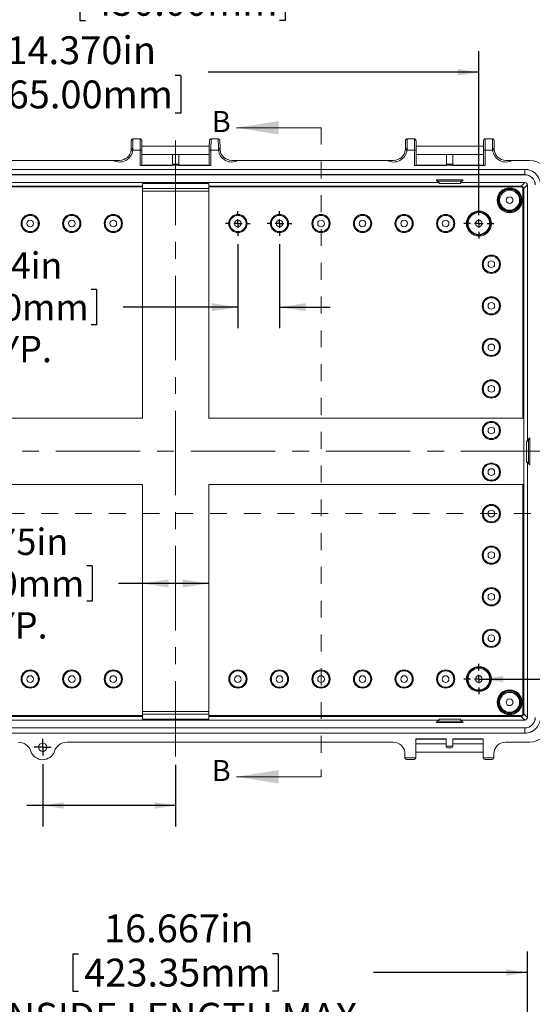
# Model space of a CAD drawing. Units: inches. Extents: x 0.2 to 21.8, y 0.3 to 16.8.
# Drawn here: x 3 to 6.1, y 7.9 to 13.7 of the extents above; entities that cross this region are included whole.
import ezdxf

# ---------------------------------------------------------------- set-up
doc = ezdxf.new("R2010")
doc.units = ezdxf.units.IN
doc.header["$MEASUREMENT"] = 0
doc.linetypes.add('CENTERX2', pattern=[0.8, 0.5, -0.1, 0.1, -0.1])
doc.linetypes.add('HIDDEN', pattern=[0.075, 0.05, -0.025])
doc.layers.add('SLD-0', color=179, linetype='Continuous')
doc.styles.add('SLDTEXTSTYLE0', font='TXT', dxfattribs={"width": 0.75})
doc.styles.add('SLDTEXTSTYLE4', font='TXT', dxfattribs={"width": 0.691176})
doc.dimstyles.new('SLDDIMSTYLE0', dxfattribs={"dimtxt": 0.165, "dimasz": 0.125, "dimexe": 0, "dimexo": 0.0625, "dimgap": 0.04125, "dimtad": 0, "dimdec": 3, "dimlfac": 4, "dimrnd": 1e-09, "dimzin": 12, "dimdsep": 46, "dimlunit": 5, "dimtxsty": 'SLDTEXTSTYLE0', "dimsah": 1, "dimcen": 0.09, "dimadec": 0, "dimazin": 0, "dimtfac": 1, "dimtdec": 3, "dimtofl": 0, "dimtmove": 0, "dimatfit": 3, "dimfxl": 1, "dimfrac": 2, "dimtolj": 1, "dimtzin": 12, "dimarcsym": 0})
doc.dimstyles.new('SLDDIMSTYLE1', dxfattribs={"dimtxt": 0.165, "dimasz": 0.125, "dimexe": 0, "dimexo": 0.0625, "dimgap": 0.04125, "dimtad": 0, "dimdec": 3, "dimlfac": 4, "dimrnd": 1e-09, "dimzin": 4, "dimdsep": 46, "dimlunit": 5, "dimtxsty": 'SLDTEXTSTYLE0', "dimsah": 1, "dimcen": 0.09, "dimadec": 0, "dimazin": 0, "dimtfac": 1, "dimtdec": 3, "dimtofl": 0, "dimtmove": 0, "dimatfit": 3, "dimfxl": 1, "dimfrac": 2, "dimtolj": 1, "dimtzin": 12, "dimarcsym": 0})
doc.dimstyles.new('SLDDIMSTYLE2', dxfattribs={"dimtxt": 0.156, "dimasz": 0.125, "dimexe": 0, "dimexo": 0.0625, "dimgap": 0.039, "dimtad": 0, "dimdec": 3, "dimlfac": 4, "dimrnd": 1e-09, "dimzin": 12, "dimdsep": 46, "dimlunit": 5, "dimtxsty": 'SLDTEXTSTYLE0', "dimsah": 1, "dimcen": 0.09, "dimadec": 0, "dimazin": 0, "dimtfac": 1, "dimtdec": 3, "dimtofl": 0, "dimtmove": 0, "dimatfit": 3, "dimfxl": 1, "dimfrac": 2, "dimtolj": 1, "dimtzin": 12, "dimarcsym": 0})
doc.dimstyles.new('SLDDIMSTYLE3', dxfattribs={"dimtxt": 0.165, "dimasz": 0.125, "dimexe": 0, "dimexo": 0.0625, "dimgap": 0.04125, "dimtad": 0, "dimtih": 1, "dimtoh": 1, "dimdec": 3, "dimlfac": 4, "dimrnd": 1e-09, "dimzin": 12, "dimdsep": 46, "dimlunit": 5, "dimtxsty": 'SLDTEXTSTYLE0', "dimsah": 1, "dimcen": 0, "dimadec": 0, "dimazin": 0, "dimtfac": 1, "dimtdec": 3, "dimtofl": 0, "dimtmove": 0, "dimatfit": 3, "dimfxl": 1, "dimfrac": 2, "dimtolj": 1, "dimtzin": 12, "dimarcsym": 0})
doc.dimstyles.new('SLDDIMSTYLE4', dxfattribs={"dimtxt": 0.156, "dimasz": 0.125, "dimexe": 0, "dimexo": 0.0625, "dimgap": 0.039, "dimtad": 0, "dimdec": 3, "dimlfac": 4, "dimrnd": 1e-09, "dimzin": 12, "dimdsep": 46, "dimlunit": 5, "dimtxsty": 'SLDTEXTSTYLE0', "dimsah": 1, "dimcen": 0.09, "dimadec": 0, "dimazin": 0, "dimtfac": 1, "dimtdec": 3, "dimtofl": 0, "dimtmove": 0, "dimatfit": 3, "dimfxl": 1, "dimfrac": 2, "dimtolj": 1, "dimtzin": 12, "dimarcsym": 0})

# ---------------------------------------------------------------- blocks, each defined once
blk = doc.blocks.new('*D13')
at = {"layer": 'SLD-0'}
for p, q in [((1.7466, 12.8369), (1.7466, 14.1049)), ((6.1757, 12.8369), (6.1757, 14.1049)), ((1.7466, 13.9799), (3.2302, 13.9799)), ((3.3931, 13.9602), (3.3931, 13.7378)), ((3.3931, 13.9602), (3.4266, 13.9602)), ((4.6098, 13.9602), (4.5763, 13.9602)), ((4.6098, 13.9602), (4.6098, 13.7378)), ((6.1757, 13.9799), (4.7727, 13.9799)), ((3.3931, 13.7378), (3.4266, 13.7378)), ((4.6098, 13.7378), (4.5763, 13.7378))]:
    blk.add_line(p, q, dxfattribs=at)
for points in [[(1.7466, 13.9799), (1.8716, 13.9606), (1.8716, 13.9991)], [(6.1757, 13.9799), (6.0507, 13.9991), (6.0507, 13.9606)]]:
    blk.add_solid(points, dxfattribs=at)
at = {"layer": 'SLD-0', "char_height": 0.165, "attachment_point": 1, "style": 'SLDTEXTSTYLE0'}
for s, insert in [('17.717in', (3.5772, 14.1925)), ('450.00mm', (3.46, 13.9309))]:
    blk.add_mtext(s, dxfattribs=dict(at, insert=insert))
blk = doc.blocks.new('*D15')
at = {"layer": 'SLD-0'}
for p, q in [((2.431, 10.5101), (2.431, 10.2998)), ((2.431, 10.5101), (2.4627, 10.5101)), ((3.4662, 10.5101), (3.4346, 10.5101)), ((3.4662, 10.5101), (3.4662, 10.2998)), ((3.7643, 10.4049), (3.6237, 10.4049)), ((4.158, 10.4049), (3.7643, 10.4049)), ((2.431, 10.2998), (2.4627, 10.2998)), ((3.4662, 10.2998), (3.4346, 10.2998))]:
    blk.add_line(p, q, dxfattribs=at)
for points in [[(3.7643, 10.4049), (3.9203, 10.3809), (3.9203, 10.4289)], [(4.158, 10.4049), (4.002, 10.4289), (4.002, 10.3809)]]:
    blk.add_solid(points, dxfattribs=at)
at = {"layer": 'SLD-0', "char_height": 0.156, "attachment_point": 1, "style": 'SLDTEXTSTYLE0'}
for s, insert in [('1.575in', (2.6052, 10.7298)), ('40.00mm', (2.4944, 10.4823)), ('TYP.', (2.7682, 10.2348))]:
    blk.add_mtext(s, dxfattribs=dict(at, insert=insert))
blk = doc.blocks.new('*D16')
at = {"layer": 'SLD-0'}
for p, q in [((3.1737, 9.3359), (3.1737, 8.9656)), ((3.9611, 9.3313), (3.9611, 8.9656)), ((1.8223, 9.071), (1.8223, 8.8485)), ((1.8223, 9.071), (1.8557, 9.071)), ((2.9173, 9.071), (2.8838, 9.071)), ((2.9173, 9.071), (2.9173, 8.8485)), ((3.1737, 9.0906), (3.0802, 9.0906)), ((3.9611, 9.0906), (3.1737, 9.0906)), ((1.8223, 8.8485), (1.8557, 8.8485)), ((2.9173, 8.8485), (2.8838, 8.8485))]:
    blk.add_line(p, q, dxfattribs=at)
for points in [[(3.1737, 9.0906), (3.2987, 9.0714), (3.2987, 9.1098)], [(3.9611, 9.0906), (3.8361, 9.1098), (3.8361, 9.0714)]]:
    blk.add_solid(points, dxfattribs=at)
at = {"layer": 'SLD-0', "char_height": 0.165, "attachment_point": 1, "style": 'SLDTEXTSTYLE0'}
for s, insert in [('3.150in', (2.0066, 9.3033)), ('80.00mm', (1.8892, 9.0416))]:
    blk.add_mtext(s, dxfattribs=dict(at, insert=insert))
blk = doc.blocks.new('*D17')
at = {"layer": 'SLD-0'}
for p, q in [((2.1649, 12.5859), (2.1649, 13.5566)), ((5.7574, 12.5859), (5.7574, 13.5566)), ((2.1649, 13.4316), (2.6116, 13.4316)), ((2.7746, 13.412), (2.7746, 13.1895)), ((2.7746, 13.412), (2.808, 13.412)), ((3.9913, 13.412), (3.9578, 13.412)), ((3.9913, 13.412), (3.9913, 13.1895)), ((5.7574, 13.4316), (4.1542, 13.4316)), ((2.7746, 13.1895), (2.808, 13.1895)), ((3.9913, 13.1895), (3.9578, 13.1895))]:
    blk.add_line(p, q, dxfattribs=at)
for points in [[(2.1649, 13.4316), (2.2899, 13.4124), (2.2899, 13.4508)], [(5.7574, 13.4316), (5.6324, 13.4508), (5.6324, 13.4124)]]:
    blk.add_solid(points, dxfattribs=at)
at = {"layer": 'SLD-0', "char_height": 0.165, "attachment_point": 1, "style": 'SLDTEXTSTYLE0'}
for s, insert in [('14.370in', (2.9587, 13.6443)), ('365.00mm', (2.8415, 13.3826))]:
    blk.add_mtext(s, dxfattribs=dict(at, insert=insert))
blk = doc.blocks.new('*D19')
at = {"layer": 'SLD-0', "color": 7}
for p, q in [((7.1332, 10.212), (7.1332, 9.9895)), ((7.1332, 10.212), (7.1667, 10.212)), ((8.1062, 10.212), (8.0728, 10.212)), ((8.1062, 10.212), (8.1062, 9.9895)), ((7.1332, 9.9895), (7.1667, 9.9895)), ((8.1062, 9.9895), (8.0728, 9.9895)), ((5.7771, 9.8391), (6.2163, 9.8391)), ((6.2163, 9.8391), (6.3413, 9.8391))]:
    blk.add_line(p, q, dxfattribs=at)
blk.add_solid([(5.7771, 9.8391), (5.9021, 9.8198), (5.9021, 9.8583)], dxfattribs=at)
at = {"layer": 'SLD-0', "color": 7, "char_height": 0.165, "attachment_point": 1}
for s, insert, style in [('%%c', (7.1996, 10.4443), 'SLDTEXTSTYLE0'), ('.157in', (7.4351, 10.4443), 'SLDTEXTSTYLE0'), ('4.00mm', (7.2002, 10.1826), 'SLDTEXTSTYLE0'), ('FOR M5 x 10mm LG.', (6.571, 9.9209), 'SLDTEXTSTYLE4'), ('SELF-TAPPING SCREWS', (6.4531, 9.6592), 'SLDTEXTSTYLE0'), ('( ABS VERSIONS ONLY )', (6.4194, 9.3975), 'SLDTEXTSTYLE0')]:
    blk.add_mtext(s, dxfattribs=dict(at, insert=insert, style=style))
blk = doc.blocks.new('*D20')
at = {"layer": 'SLD-0', "color": 7}
for p, q in [((4.3302, 12.4128), (4.3302, 11.9157)), ((4.5763, 12.4128), (4.5763, 11.9157)), ((2.4572, 12.1459), (2.4572, 11.9355)), ((2.4572, 12.1459), (2.4888, 12.1459)), ((3.4923, 12.1459), (3.4607, 12.1459)), ((3.4923, 12.1459), (3.4923, 11.9355)), ((4.3302, 12.0407), (3.6498, 12.0407)), ((4.5763, 12.0407), (4.8763, 12.0407)), ((2.4572, 11.9355), (2.4888, 11.9355)), ((3.4923, 11.9355), (3.4607, 11.9355))]:
    blk.add_line(p, q, dxfattribs=at)
for points in [[(4.3302, 12.0407), (4.1742, 12.0647), (4.1742, 12.0167)], [(4.5763, 12.0407), (4.7323, 12.0167), (4.7323, 12.0647)]]:
    blk.add_solid(points, dxfattribs=at)
at = {"layer": 'SLD-0', "color": 7, "char_height": 0.156, "attachment_point": 1, "style": 'SLDTEXTSTYLE0'}
for s, insert in [('.984in', (2.6889, 12.3655)), ('25.00mm', (2.5205, 12.118)), ('TYP.', (2.7943, 11.8706))]:
    blk.add_mtext(s, dxfattribs=dict(at, insert=insert))
blk = doc.blocks.new('SW_CENTERMARKSYMBOL_0')
at = {"layer": 'SLD-0', "color": 0}
for p, q in [((-0.025, 0), (-0.0496, 0)), ((0, 0), (-0.025, 0)), ((0, 0.025), (0, 0.0496)), ((0, 0), (0, 0.025)), ((0, 0), (0, -0.025)), ((0, 0), (0.025, 0)), ((0.025, 0), (0.0496, 0)), ((0, -0.025), (0, -0.0496))]:
    blk.add_line(p, q, dxfattribs=at)
blk = doc.blocks.new('SW_CENTERMARKSYMBOL_1')
at = {"layer": 'SLD-0', "color": 0}
for p, q in [((0, 0.05), (0, 0.0892)), ((-0.05, 0), (-0.0892, 0)), ((0, 0), (-0.025, 0)), ((0, 0), (0, 0.025)), ((0, 0), (0, -0.025)), ((0, 0), (0.025, 0)), ((0.05, 0), (0.0892, 0)), ((0, -0.05), (0, -0.0892))]:
    blk.add_line(p, q, dxfattribs=at)
blk = doc.blocks.new('SW_CENTERMARKSYMBOL_4')
at = {"layer": 'SLD-0', "color": 0}
for p, q in [((0, 0.05), (0, 0.0892)), ((-0.05, 0), (-0.0892, 0)), ((0, 0), (-0.025, 0)), ((0, 0), (0, 0.025)), ((0, 0), (0, -0.025)), ((0, 0), (0.025, 0)), ((0.05, 0), (0.0892, 0)), ((0, -0.05), (0, -0.0892))]:
    blk.add_line(p, q, dxfattribs=at)
blk = doc.blocks.new('SW_CENTERMARKSYMBOL_5')
at = {"layer": 'SLD-0', "color": 0}
for p, q in [((0, 0.05), (0, 0.0731)), ((-0.05, 0), (-0.0731, 0)), ((0, 0), (-0.025, 0)), ((0, 0), (0, 0.025)), ((0, 0), (0, -0.025)), ((0, 0), (0.025, 0)), ((0.05, 0), (0.0731, 0)), ((0, -0.05), (0, -0.0731))]:
    blk.add_line(p, q, dxfattribs=at)
blk = doc.blocks.new('SW_CENTERMARKSYMBOL_6')
at = {"layer": 'SLD-0', "color": 0}
for p, q in [((0, 0.05), (0, 0.0731)), ((-0.05, 0), (-0.0731, 0)), ((0, 0), (-0.025, 0)), ((0, 0), (0, 0.025)), ((0, 0), (0, -0.025)), ((0, 0), (0.025, 0)), ((0.05, 0), (0.0731, 0)), ((0, -0.05), (0, -0.0731))]:
    blk.add_line(p, q, dxfattribs=at)
blk = doc.blocks.new('*D28')
at = {"layer": 'SLD-0'}
for p, q in [((1.8777, 7.5702), (1.8777, 8.2268)), ((6.0446, 7.5702), (6.0446, 8.2268)), ((3.3528, 8.2131), (3.3528, 7.9906)), ((3.3528, 8.2131), (3.3863, 8.2131)), ((4.5695, 8.2131), (4.536, 8.2131)), ((4.5695, 8.2131), (4.5695, 7.9906)), ((1.8777, 8.1018), (2.7886, 8.1018)), ((6.0446, 8.1018), (5.1337, 8.1018)), ((3.3528, 7.9906), (3.3863, 7.9906)), ((4.5695, 7.9906), (4.536, 7.9906))]:
    blk.add_line(p, q, dxfattribs=at)
for points in [[(1.8777, 8.1018), (2.0027, 8.0826), (2.0027, 8.1211)], [(6.0446, 8.1018), (5.9196, 8.1211), (5.9196, 8.0826)]]:
    blk.add_solid(points, dxfattribs=at)
at = {"layer": 'SLD-0', "char_height": 0.165, "attachment_point": 1, "style": 'SLDTEXTSTYLE0'}
for s, insert in [('16.667in', (3.5369, 8.4454)), ('423.35mm', (3.4197, 8.1837)), ('INSIDE LENGTH MAX.', (2.9002, 7.922))]:
    blk.add_mtext(s, dxfattribs=dict(at, insert=insert))

msp = doc.modelspace()

# ---------------------------------------------------------------- linework, layer by layer
at = {"color": 7, "linetype": 'Continuous', "lineweight": 0}
for p, q in [((4.82236, 13.10292), (4.32236, 13.10292)), ((4.82236, 9.26061), (4.32236, 9.26061))]:
    msp.add_line(p, q, dxfattribs=at)
at = {"color": 7, "linetype": 'HIDDEN', "lineweight": 0}
for p, q in [((4.82236, 13.10292), (4.82236, 9.26061)), ((1.56532, 10.81839), (6.33443, 10.81839))]:
    msp.add_line(p, q, dxfattribs=at)
at = {"color": 7, "linetype": 'Continuous', "lineweight": 15}
for p, q in [((3.75083, 13.03672), (3.70885, 13.03672)), ((4.21343, 13.03672), (4.17145, 13.03672)), ((5.37485, 13.03672), (5.33286, 13.03672)), ((5.83745, 13.03672), (5.79546, 13.03672)), ((3.75181, 12.97078), (3.70747, 12.97078)), ((3.75181, 12.87986), (3.75181, 12.97078)), ((4.16071, 12.99359), (3.76157, 12.99359)), ((3.76166, 12.88003), (3.76166, 12.97078)), ((3.76166, 12.94438), (3.94257, 12.94438)), ((3.97971, 12.94438), (3.94257, 12.94438)), ((3.94257, 12.88783), (3.94257, 12.94438)), ((3.97971, 12.94438), (4.16062, 12.94438)), ((3.97971, 12.88783), (3.97971, 12.94438)), ((4.16062, 12.97078), (4.16062, 12.88003)), ((4.21481, 12.97078), (4.17047, 12.97078)), ((4.17047, 12.97078), (4.17047, 12.87986)), ((5.37583, 12.97078), (5.33149, 12.97078)), ((5.37583, 12.87986), (5.37583, 12.97078)), ((5.78473, 12.99359), (5.38559, 12.99359)), ((5.38567, 12.88003), (5.38567, 12.97078)), ((5.38567, 12.94438), (5.56659, 12.94438)), ((5.60372, 12.94438), (5.56659, 12.94438)), ((5.56659, 12.88783), (5.56659, 12.94438)), ((5.60372, 12.94438), (5.78464, 12.94438)), ((5.60372, 12.88783), (5.60372, 12.94438)), ((5.78464, 12.97078), (5.78464, 12.88003)), ((5.83882, 12.97078), (5.79448, 12.97078)), ((5.79448, 12.97078), (5.79448, 12.87986)), ((3.5907, 12.90993), (2.70756, 12.90993)), ((3.94145, 12.88223), (3.94257, 12.88783)), ((3.97971, 12.88783), (3.94257, 12.88783)), ((3.98083, 12.88223), (3.97971, 12.88783)), ((5.21472, 12.90993), (4.33158, 12.90993)), ((5.56547, 12.88223), (5.56659, 12.88783)), ((5.60372, 12.88783), (5.56659, 12.88783)), ((5.60484, 12.88223), (5.60372, 12.88783)), ((6.0576, 12.90993), (5.95559, 12.90993)), ((1.89249, 12.85653), (6.02979, 12.85653)), ((1.89249, 12.85628), (6.02979, 12.85628)), ((1.89249, 12.82528), (6.02979, 12.82528)), ((1.89249, 12.82503), (6.02979, 12.82503)), ((3.75181, 12.87986), (3.94145, 12.87986)), ((3.76166, 12.88158), (3.94145, 12.88158)), ((3.94145, 12.88223), (3.94145, 12.87986)), ((3.98083, 12.88223), (3.94145, 12.88223)), ((3.98083, 12.88223), (3.98083, 12.87986)), ((3.98083, 12.88158), (4.16062, 12.88158)), ((3.98083, 12.87986), (4.17047, 12.87986)), ((5.37583, 12.87986), (5.56547, 12.87986)), ((5.38567, 12.88158), (5.56547, 12.88158)), ((5.56547, 12.88223), (5.56547, 12.87986)), ((5.60484, 12.88223), (5.56547, 12.88223)), ((5.60484, 12.88223), (5.60484, 12.87986)), ((5.60484, 12.88158), (5.78464, 12.88158)), ((5.60484, 12.87986), (5.79448, 12.87986)), ((6.02979, 12.85628), (6.02979, 12.85653)), ((6.02979, 12.82503), (6.02979, 12.82528)), ((5.52015, 12.77877), (2.40213, 12.77877)), ((4.15747, 12.7731), (3.76481, 12.7731)), ((3.76481, 12.7731), (3.76481, 12.74358)), ((4.15747, 12.74358), (4.15747, 12.7731)), ((5.50519, 12.79373), (5.66513, 12.79373)), ((5.52015, 12.77877), (5.50519, 12.79373)), ((5.51292, 12.786), (5.6574, 12.786)), ((5.52015, 12.77877), (5.52379, 12.77362)), ((5.64652, 12.77362), (5.52379, 12.77362)), ((5.64652, 12.77362), (5.65017, 12.77877)), ((5.66513, 12.79373), (5.65017, 12.77877)), ((6.02979, 12.77877), (5.65017, 12.77877)), ((6.02979, 12.77877), (6.00814, 12.75712)), ((1.91414, 12.75712), (3.76437, 12.75712)), ((3.76429, 12.7522), (1.91414, 12.7522)), ((3.76429, 12.7522), (3.76429, 11.38434)), ((3.76481, 12.75755), (3.76437, 12.75712)), ((3.76481, 12.74358), (4.15747, 12.74358)), ((3.76481, 12.74358), (3.76481, 12.72803)), ((3.76481, 12.72803), (4.15747, 12.72803)), ((3.76481, 12.72803), (3.76481, 11.38382)), ((4.15791, 12.75712), (4.15747, 12.75755)), ((4.15747, 12.74358), (4.15747, 12.72803)), ((4.15747, 11.38382), (4.15747, 12.72803)), ((4.15791, 12.75712), (6.00814, 12.75712)), ((4.15799, 11.38434), (4.15799, 12.7522)), ((6.00814, 12.7522), (4.15799, 12.7522)), ((6.00814, 12.75712), (6.00814, 12.7522)), ((6.01798, 12.74236), (6.0229, 12.74236)), ((6.01798, 11.38434), (6.01798, 12.74236)), ((6.0229, 12.74236), (6.04455, 12.76401)), ((6.0229, 12.74236), (6.0229, 11.38425)), ((6.04455, 11.2523), (6.04455, 12.76401)), ((3.76481, 11.38382), (1.89895, 11.38382)), ((3.76429, 11.38434), (1.9043, 11.38434)), ((3.76481, 11.38382), (3.76429, 11.38434)), ((4.15747, 11.38382), (4.15799, 11.38434)), ((6.02333, 11.38382), (4.15747, 11.38382)), ((6.01798, 11.38434), (4.15799, 11.38434)), ((6.02333, 11.38382), (6.0229, 11.38425)), ((6.02333, 10.99115), (6.02333, 11.38382)), ((6.0394, 11.2435), (6.05198, 11.25608)), ((6.04455, 11.2523), (6.0394, 11.2435)), ((6.04455, 11.2523), (6.05971, 11.26746)), ((6.05198, 11.25608), (6.05971, 11.26746)), ((6.05198, 11.25608), (6.05198, 11.11525)), ((6.05971, 11.26746), (6.05971, 11.10752)), ((6.0394, 11.12117), (6.0394, 11.2435)), ((6.0394, 11.12117), (6.04455, 11.12267)), ((6.04455, 9.61097), (6.04455, 11.12267)), ((6.05971, 11.10752), (6.04455, 11.12267)), ((1.89895, 10.99115), (3.76481, 10.99115)), ((1.9043, 10.99064), (3.76429, 10.99064)), ((3.76481, 10.99115), (3.76429, 10.99064)), ((3.76429, 10.99064), (3.76429, 9.62277)), ((3.76481, 10.99115), (3.76481, 9.64695)), ((4.15747, 9.64695), (4.15747, 10.99115)), ((4.15747, 10.99115), (4.15799, 10.99064)), ((4.15747, 10.99115), (6.02333, 10.99115)), ((4.15799, 9.62277), (4.15799, 10.99064)), ((4.15799, 10.99064), (6.01798, 10.99064)), ((6.01798, 9.63261), (6.01798, 10.99064)), ((6.0229, 10.99072), (6.02333, 10.99115)), ((6.0229, 10.99072), (6.0229, 9.63261)), ((1.91414, 9.62277), (3.76429, 9.62277)), ((3.76481, 9.64695), (4.15747, 9.64695)), ((3.76481, 9.6314), (3.76481, 9.64695)), ((3.76481, 9.6314), (4.15747, 9.6314)), ((3.76481, 9.60187), (3.76481, 9.6314)), ((4.15747, 9.6314), (4.15747, 9.64695)), ((4.15747, 9.6314), (4.15747, 9.60187)), ((4.15799, 9.62277), (6.00814, 9.62277)), ((6.00814, 9.62277), (6.00814, 9.61785)), ((6.01798, 9.63261), (6.0229, 9.63261)), ((6.04455, 9.61097), (6.0229, 9.63261)), ((3.76437, 9.61785), (1.91414, 9.61785)), ((2.40213, 9.5962), (5.52015, 9.5962)), ((3.76437, 9.61785), (3.76481, 9.61742)), ((4.15747, 9.60187), (3.76481, 9.60187)), ((4.15747, 9.61742), (4.15791, 9.61785)), ((6.00814, 9.61785), (4.15791, 9.61785)), ((5.52015, 9.5962), (5.50519, 9.58124)), ((5.50519, 9.58124), (5.66513, 9.58124)), ((5.51292, 9.58897), (5.6574, 9.58897)), ((5.52015, 9.5962), (5.52379, 9.60136)), ((5.52379, 9.60136), (5.64652, 9.60136)), ((5.64652, 9.60136), (5.65017, 9.5962)), ((5.65017, 9.5962), (6.02979, 9.5962)), ((5.66513, 9.58124), (5.65017, 9.5962)), ((6.00814, 9.61785), (6.02979, 9.5962)), ((1.89249, 9.54994), (6.02979, 9.54994)), ((1.89249, 9.54969), (3.96114, 9.54969)), ((1.89249, 9.5187), (3.96114, 9.5187)), ((1.89249, 9.51845), (6.02979, 9.51845)), ((3.96114, 9.54969), (3.96114, 9.5187)), ((6.02979, 9.54969), (3.96114, 9.54969)), ((6.02979, 9.5187), (3.96114, 9.5187)), ((6.02979, 9.54994), (6.02979, 9.54969)), ((6.02979, 9.5187), (6.02979, 9.51845)), ((3.31815, 9.46505), (5.25052, 9.46505)), ((5.38338, 9.48483), (5.56301, 9.48483)), ((5.38338, 9.48483), (5.38338, 9.37339)), ((5.38338, 9.48311), (5.56301, 9.48311)), ((5.56301, 9.45501), (5.38338, 9.45501)), ((5.56301, 9.4414), (5.56301, 9.48483)), ((5.60238, 9.48483), (5.78201, 9.48483)), ((5.60238, 9.48483), (5.60238, 9.4414)), ((5.60238, 9.48311), (5.78201, 9.48311)), ((5.78201, 9.45501), (5.60238, 9.45501)), ((5.78201, 9.37339), (5.78201, 9.48483)), ((5.91487, 9.46505), (6.0576, 9.46505)), ((5.31941, 9.37339), (5.31941, 9.39616)), ((5.38338, 9.40579), (5.78201, 9.40579)), ((5.56301, 9.4414), (5.60238, 9.4414)), ((5.56301, 9.4414), (5.56301, 9.44123)), ((5.57285, 9.43156), (5.59254, 9.43156)), ((5.60238, 9.44123), (5.60238, 9.4414)), ((5.84598, 9.39616), (5.84598, 9.37339)), ((5.31941, 9.37339), (5.38338, 9.37339)), ((5.31941, 9.37339), (5.31941, 9.37321)), ((5.32925, 9.36355), (5.37354, 9.36355)), ((5.38338, 9.37321), (5.38338, 9.37339)), ((5.78201, 9.37339), (5.84598, 9.37339)), ((5.78201, 9.37339), (5.78201, 9.37321)), ((5.79185, 9.36355), (5.83614, 9.36355)), ((5.84598, 9.37321), (5.84598, 9.37339))]:
    msp.add_line(p, q, dxfattribs=at)
at = {"color": 8, "linetype": 'Continuous', "lineweight": 15}
for p, q in [((3.75181, 12.97078), (3.76166, 12.97078)), ((4.16062, 12.97078), (4.17047, 12.97078)), ((5.37583, 12.97078), (5.38567, 12.97078)), ((5.78464, 12.97078), (5.79448, 12.97078))]:
    msp.add_line(p, q, dxfattribs=at)
at = {"color": 7, "linetype": 'Continuous', "lineweight": 15, "flags": 128}
for points in [[(3.70885, 13.03669), (3.70781, 13.03667), (3.70629, 13.03638), (3.7049, 13.0359), (3.70366, 13.03524), (3.70257, 13.03446), (3.70164, 13.03359), (3.70088, 13.03268), (3.70029, 13.03177), (3.69986, 13.03092), (3.69955, 13.03018), (3.69934, 13.02955), (3.6992, 13.02899), (3.69909, 13.02849), (3.69901, 13.02799), (3.69893, 13.02745), (3.69886, 13.0267), (3.69876, 13.02541), (3.69869, 13.02409), (3.69862, 13.02244), (3.69855, 13.02062), (3.69849, 13.01861), (3.69848, 13.01833)], [(3.76118, 13.01887), (3.76115, 13.01992), (3.76109, 13.02176), (3.76103, 13.02339), (3.76096, 13.02482), (3.76088, 13.02609), (3.76076, 13.02732), (3.76068, 13.02794), (3.76059, 13.0285), (3.76047, 13.02903), (3.76031, 13.02964), (3.76006, 13.03037), (3.75969, 13.03121), (3.75914, 13.03217), (3.75839, 13.0332), (3.75744, 13.03418), (3.75631, 13.03506), (3.75503, 13.03578), (3.75363, 13.03632), (3.75216, 13.03663), (3.75083, 13.0367)], [(4.17145, 13.03669), (4.1704, 13.03667), (4.16889, 13.03638), (4.1675, 13.0359), (4.16626, 13.03524), (4.16517, 13.03446), (4.16424, 13.03359), (4.16348, 13.03268), (4.16289, 13.03177), (4.16245, 13.03092), (4.16215, 13.03018), (4.16194, 13.02955), (4.1618, 13.02899), (4.16169, 13.02849), (4.1616, 13.02799), (4.16153, 13.02745), (4.16145, 13.0267), (4.16136, 13.02541), (4.16129, 13.02409), (4.16121, 13.02244), (4.16115, 13.02062), (4.16109, 13.01861), (4.16103, 13.01641), (4.16098, 13.01401), (4.16097, 13.01373)], [(4.22378, 13.01887), (4.22375, 13.02005), (4.22369, 13.02188), (4.22362, 13.0235), (4.22355, 13.02492), (4.22347, 13.02617), (4.22335, 13.02742), (4.22328, 13.02798), (4.22319, 13.02851), (4.22307, 13.02905), (4.2229, 13.02967), (4.22265, 13.0304), (4.22227, 13.03124), (4.22172, 13.03221), (4.22096, 13.03323), (4.22, 13.03421), (4.21886, 13.03509), (4.21758, 13.03581), (4.21618, 13.03633), (4.21471, 13.03664), (4.21343, 13.0367)], [(5.33286, 13.03669), (5.33182, 13.03667), (5.3303, 13.03638), (5.32892, 13.0359), (5.32767, 13.03524), (5.32658, 13.03446), (5.32566, 13.03359), (5.3249, 13.03268), (5.32431, 13.03177), (5.32387, 13.03092), (5.32357, 13.03018), (5.32336, 13.02955), (5.32321, 13.02899), (5.32311, 13.02849), (5.32302, 13.02799), (5.32295, 13.02745), (5.32287, 13.0267), (5.32278, 13.02541), (5.3227, 13.02409), (5.32263, 13.02244), (5.32257, 13.02062), (5.32251, 13.01861), (5.3225, 13.01833)], [(5.3852, 13.01887), (5.38517, 13.01992), (5.38511, 13.02176), (5.38504, 13.02339), (5.38497, 13.02482), (5.38489, 13.02609), (5.38478, 13.02732), (5.3847, 13.02794), (5.38461, 13.0285), (5.38449, 13.02903), (5.38432, 13.02964), (5.38407, 13.03037), (5.38371, 13.03121), (5.38316, 13.03217), (5.38241, 13.0332), (5.38145, 13.03418), (5.38032, 13.03506), (5.37904, 13.03578), (5.37765, 13.03632), (5.37617, 13.03663), (5.37485, 13.0367)], [(5.79546, 13.03669), (5.79442, 13.03667), (5.7929, 13.03638), (5.79151, 13.0359), (5.79027, 13.03524), (5.78918, 13.03446), (5.78826, 13.03359), (5.7875, 13.03268), (5.7869, 13.03177), (5.78647, 13.03092), (5.78617, 13.03018), (5.78596, 13.02955), (5.78581, 13.02899), (5.7857, 13.02849), (5.78562, 13.02799), (5.78555, 13.02745), (5.78547, 13.0267), (5.78537, 13.02541), (5.7853, 13.02409), (5.78523, 13.02244), (5.78516, 13.02062), (5.7851, 13.01861), (5.78505, 13.01641), (5.78499, 13.01401), (5.78499, 13.01373)], [(5.8478, 13.01887), (5.84776, 13.02005), (5.8477, 13.02188), (5.84764, 13.0235), (5.84756, 13.02492), (5.84748, 13.02617), (5.84737, 13.02742), (5.84729, 13.02798), (5.8472, 13.02851), (5.84708, 13.02905), (5.84692, 13.02967), (5.84666, 13.0304), (5.84629, 13.03124), (5.84574, 13.03221), (5.84498, 13.03323), (5.84402, 13.03421), (5.84288, 13.03509), (5.8416, 13.03581), (5.8402, 13.03633), (5.83872, 13.03664), (5.83745, 13.0367)], [(3.69768, 12.97176), (3.69794, 12.97519), (3.69804, 12.97863)], [(3.69768, 12.97176), (3.6978, 12.97175), (3.69822, 12.9717), (3.69893, 12.97163), (3.69991, 12.97154), (3.70112, 12.97141), (3.70252, 12.97127), (3.70409, 12.97112), (3.70575, 12.97095), (3.70747, 12.97078)], [(3.70788, 12.98001), (3.70777, 12.97542), (3.70747, 12.97078)], [(4.21481, 12.97078), (4.21451, 12.97538), (4.2144, 12.98001)], [(4.21481, 12.97078), (4.21653, 12.97095), (4.21819, 12.97112), (4.21976, 12.97127), (4.22116, 12.97141), (4.22237, 12.97154), (4.22335, 12.97163), (4.22406, 12.9717), (4.22448, 12.97175), (4.2246, 12.97176)], [(4.22424, 12.97863), (4.22434, 12.97522), (4.2246, 12.97176)], [(5.3217, 12.97176), (5.32196, 12.97519), (5.32205, 12.97863)], [(5.3217, 12.97176), (5.32182, 12.97175), (5.32224, 12.9717), (5.32295, 12.97163), (5.32392, 12.97154), (5.32513, 12.97141), (5.32654, 12.97127), (5.3281, 12.97112), (5.32977, 12.97095), (5.33149, 12.97078)], [(5.33189, 12.98001), (5.33179, 12.97542), (5.33149, 12.97078)], [(5.83882, 12.97078), (5.83852, 12.97538), (5.83842, 12.98001)], [(5.83882, 12.97078), (5.84054, 12.97095), (5.84221, 12.97112), (5.84377, 12.97127), (5.84518, 12.97141), (5.84639, 12.97154), (5.84736, 12.97163), (5.84807, 12.9717), (5.84849, 12.97175), (5.84861, 12.97176)], [(5.84826, 12.97863), (5.84835, 12.97522), (5.84861, 12.97176)], [(6.02979, 12.82528), (6.02979, 12.82547), (6.02979, 12.82597), (6.02979, 12.82676), (6.02979, 12.82783), (6.02979, 12.82916), (6.02979, 12.83072), (6.02979, 12.83248), (6.02979, 12.83441), (6.02979, 12.83646), (6.02979, 12.8386), (6.02979, 12.84078), (6.02979, 12.84296), (6.02979, 12.8451), (6.02979, 12.84715), (6.02979, 12.84908), (6.02979, 12.85084), (6.02979, 12.8524), (6.02979, 12.85373), (6.02979, 12.8548), (6.02979, 12.85559), (6.02979, 12.85609), (6.02979, 12.85628)], [(6.02979, 9.54969), (6.02979, 9.5495), (6.02979, 9.549), (6.02979, 9.54821), (6.02979, 9.54714), (6.02979, 9.54581), (6.02979, 9.54425), (6.02979, 9.54249), (6.02979, 9.54057), (6.02979, 9.53852), (6.02979, 9.53638), (6.02979, 9.5342), (6.02979, 9.53201), (6.02979, 9.52988), (6.02979, 9.52782), (6.02979, 9.5259), (6.02979, 9.52414), (6.02979, 9.52258), (6.02979, 9.52125), (6.02979, 9.52018), (6.02979, 9.51939), (6.02979, 9.51889), (6.02979, 9.5187)]]:
    msp.add_lwpolyline(points, dxfattribs=at)
at = {"color": 7, "linetype": 'Continuous', "lineweight": 15}
for centre, radius in [((5.93949, 12.67371), 0.07382), ((5.93949, 12.67371), 0.06914), ((5.93949, 12.67371), 0.06422), ((5.93949, 12.67371), 0.05906), ((5.93949, 12.67371), 0.01969), ((5.7574, 12.53591), 0.07382), ((5.7574, 12.53591), 0.06914), ((5.7574, 12.53591), 0.06422), ((3.09992, 12.53591), 0.05413), ((3.09992, 12.53591), 0.05302), ((3.09992, 12.53591), 0.0481), ((3.09992, 12.53591), 0.01969), ((3.34598, 12.53591), 0.05413), ((3.34598, 12.53591), 0.05302), ((3.34598, 12.53591), 0.0481), ((3.34598, 12.53591), 0.01969), ((3.59205, 12.53591), 0.05413), ((3.59205, 12.53591), 0.05302), ((3.59205, 12.53591), 0.0481), ((3.59205, 12.53591), 0.01969), ((4.33023, 12.53591), 0.05413), ((4.33023, 12.53591), 0.05302), ((4.33023, 12.53591), 0.0481), ((4.33023, 12.53591), 0.01969), ((4.5763, 12.53591), 0.05413), ((4.5763, 12.53591), 0.05302), ((4.5763, 12.53591), 0.0481), ((4.5763, 12.53591), 0.01969), ((4.82236, 12.53591), 0.05413), ((4.82236, 12.53591), 0.05302), ((4.82236, 12.53591), 0.0481), ((4.82236, 12.53591), 0.01969), ((5.06842, 12.53591), 0.05413), ((5.06842, 12.53591), 0.05302), ((5.06842, 12.53591), 0.0481), ((5.06842, 12.53591), 0.01969), ((5.31449, 12.53591), 0.05413), ((5.31449, 12.53591), 0.05302), ((5.31449, 12.53591), 0.0481), ((5.31449, 12.53591), 0.01969), ((5.56055, 12.53591), 0.05413), ((5.56055, 12.53591), 0.05302), ((5.56055, 12.53591), 0.0481), ((5.56055, 12.53591), 0.01969), ((5.7574, 12.53591), 0.01969), ((5.83122, 12.29477), 0.05413), ((5.83122, 12.29477), 0.05302), ((5.83122, 12.29477), 0.0481), ((5.83122, 12.29477), 0.01969), ((5.83122, 12.04871), 0.05413), ((5.83122, 12.04871), 0.05302), ((5.83122, 12.04871), 0.0481), ((5.83122, 12.04871), 0.01969), ((5.83122, 11.80265), 0.05413), ((5.83122, 11.80265), 0.05302), ((5.83122, 11.80265), 0.0481), ((5.83122, 11.80265), 0.01969), ((5.83122, 11.55658), 0.05413), ((5.83122, 11.55658), 0.05302), ((5.83122, 11.55658), 0.0481), ((5.83122, 11.55658), 0.01969), ((5.83122, 11.31052), 0.05362), ((5.83122, 11.31052), 0.05302), ((5.83122, 11.31052), 0.0481), ((5.83122, 11.31052), 0.01969), ((5.83122, 11.06446), 0.05362), ((5.83122, 11.06446), 0.05302), ((5.83122, 11.06446), 0.0481), ((5.83122, 11.06446), 0.01969), ((5.83122, 10.81839), 0.05413), ((5.83122, 10.81839), 0.05302), ((5.83122, 10.81839), 0.0481), ((5.83122, 10.81839), 0.01969), ((5.83122, 10.57233), 0.05413), ((5.83122, 10.57233), 0.05302), ((5.83122, 10.57233), 0.0481), ((5.83122, 10.57233), 0.01969), ((5.83122, 10.32627), 0.05413), ((5.83122, 10.32627), 0.05302), ((5.83122, 10.32627), 0.0481), ((5.83122, 10.32627), 0.01969), ((5.83122, 10.0802), 0.05413), ((5.83122, 10.0802), 0.05302), ((5.83122, 10.0802), 0.0481), ((5.83122, 10.0802), 0.01969), ((5.7574, 9.83906), 0.07382), ((3.09992, 9.83906), 0.05413), ((3.09992, 9.83906), 0.05302), ((3.09992, 9.83906), 0.0481), ((3.09992, 9.83906), 0.01969), ((3.34598, 9.83906), 0.05413), ((3.34598, 9.83906), 0.05302), ((3.34598, 9.83906), 0.0481), ((3.34598, 9.83906), 0.01969), ((3.59205, 9.83906), 0.05413), ((3.59205, 9.83906), 0.05302), ((3.59205, 9.83906), 0.0481), ((3.59205, 9.83906), 0.01969), ((4.33023, 9.83906), 0.05413), ((4.33023, 9.83906), 0.05302), ((4.33023, 9.83906), 0.0481), ((4.33023, 9.83906), 0.01969), ((4.5763, 9.83906), 0.05413), ((4.5763, 9.83906), 0.05302), ((4.5763, 9.83906), 0.0481), ((4.5763, 9.83906), 0.01969), ((4.82236, 9.83906), 0.05413), ((4.82236, 9.83906), 0.05302), ((4.82236, 9.83906), 0.0481), ((4.82236, 9.83906), 0.01969), ((5.06842, 9.83906), 0.05413), ((5.06842, 9.83906), 0.05302), ((5.06842, 9.83906), 0.0481), ((5.06842, 9.83906), 0.01969), ((5.31449, 9.83906), 0.05413), ((5.31449, 9.83906), 0.05302), ((5.31449, 9.83906), 0.0481), ((5.31449, 9.83906), 0.01969), ((5.56055, 9.83906), 0.05413), ((5.56055, 9.83906), 0.05302), ((5.56055, 9.83906), 0.0481), ((5.56055, 9.83906), 0.01969), ((5.7574, 9.83906), 0.06914), ((5.7574, 9.83906), 0.06422), ((5.7574, 9.83906), 0.01969), ((5.93949, 9.70127), 0.07382), ((5.93949, 9.70127), 0.06914), ((5.93949, 9.70127), 0.06422), ((5.93949, 9.70127), 0.05906), ((5.93949, 9.70127), 0.01969), ((3.17374, 9.43552), 0.02461)]:
    msp.add_circle(centre, radius, dxfattribs=at)
for centre, radius, start, end in [((3.62921, 12.9786), 0.06881, 269.555952, 354.297638), ((3.70547, 12.96141), 0.01876, 82.611646, 113.332922), ((4.21681, 12.96141), 0.01876, 66.667078, 97.388354), ((4.29311, 12.97862), 0.06886, 185.720481, 270.404043), ((5.25323, 12.9786), 0.06881, 269.555995, 354.29749), ((5.32948, 12.96141), 0.01876, 82.611489, 113.332991), ((5.84083, 12.96141), 0.01876, 66.666722, 97.388798), ((5.91713, 12.97862), 0.06886, 185.720542, 270.404088), ((3.58375, 7.1741), 5.73583, 89.551209, 89.930557), ((4.33858, 7.16276), 5.74717, 90.069776, 90.448411), ((5.20777, 7.17407), 5.73587, 89.55121, 89.930556), ((5.96259, 7.16277), 5.74717, 90.069777, 90.448411), ((6.0576, 12.79182), 0.11811, 0, 90), ((6.02979, 12.76401), 0.09252, 359.998714, 90.000103), ((6.02979, 12.76401), 0.09227, 359.998722, 90.000111), ((6.02979, 12.76401), 0.06127, 0.000184, 90.001574), ((6.02979, 12.76401), 0.06102, 0.000202, 90.00158), ((6.02979, 9.61096), 0.06127, 270.000536, 0.001925), ((6.02979, 9.61096), 0.06102, 270.000549, 0.001933), ((6.02979, 9.61096), 0.09227, 269.998488, 359.999878), ((6.02979, 9.61096), 0.09252, 269.998477, 359.999867), ((6.0576, 9.58316), 0.11811, 270, 0), ((3.02932, 9.38629), 0.07875, 18.822165, 89.995287), ((3.31815, 9.38629), 0.07875, 90.003676, 161.178819), ((3.17374, 9.43552), 0.07382, 198.823822, 341.176178)]:
    msp.add_arc(centre, radius, start, end, dxfattribs=at)
for centre, major_axis, ratio, start_param, end_param in [((3.69901, 12.97078), (0, 0.0561), 0.0174551, 0.5726275, 1.430306), ((3.76067, 12.97078), (0, 0.0561), 0.0174551, 4.712389, 5.7288529), ((4.16161, 12.97078), (0, 0.0561), 0.0174551, 0.7043337, 1.5707963), ((4.22327, 12.97078), (0, 0.0561), 0.0174551, 4.8528794, 5.7288529), ((5.32302, 12.97078), (0, 0.0561), 0.0174551, 0.5726275, 1.430306), ((5.38469, 12.97078), (0, 0.0561), 0.0174551, 4.712389, 5.7288529), ((5.78562, 12.97078), (0, 0.0561), 0.0174551, 0.7043337, 1.5707963), ((5.84729, 12.97078), (0, 0.0561), 0.0174551, 4.8528794, 5.7288529), ((3.62912, 12.97866), (0.05569, -0.05569), 0.9996955, 4.9880909, 6.9683851), ((4.29316, 12.97866), (-0.05569, -0.05569), 0.9996955, 5.5979855, 7.5782797), ((5.25313, 12.97866), (0.05569, -0.05569), 0.9996955, 4.9880909, 6.9683851), ((5.91718, 12.97866), (-0.05569, -0.05569), 0.9996955, 5.5979855, 7.5782797), ((3.75181, 12.88003), (0.00984, 0), 0.0174551, 4.712389, 6.2831853), ((4.17047, 12.88003), (0.00984, 0), 0.0174551, 3.1415927, 4.712389), ((5.37583, 12.88003), (0.00984, 0), 0.0174551, 4.712389, 6.2831853), ((5.79448, 12.88003), (0.00984, 0), 0.0174551, 3.1415927, 4.712389), ((6.02978, 12.76401), (0.01044, 0.01044), 0.9996955, 5.4979394, 7.0684312), ((3.76438, 12.7522), (0, 0.00492), 0.0174551, 0.0174533, 1.5707963), ((4.1579, 12.7522), (0, 0.00492), 0.0174551, 4.712389, 6.265732), ((6.00814, 12.74236), (0.01044, 0.01044), 0.9998984, 5.4979394, 7.0684312), ((6.00814, 12.74236), (0.00696, 0.00696), 0.9996955, 5.4979394, 7.0684312), ((6.01798, 11.38425), (0.00492, 0), 0.0174551, 0.0174533, 1.5707963), ((6.01798, 10.99072), (0.00492, 0), 0.0174551, 4.712389, 6.265732), ((3.76438, 9.62277), (0, 0.00492), 0.0174551, 1.5707963, 3.1241394), ((4.1579, 9.62277), (0, 0.00492), 0.0174551, 3.1590459, 4.712389), ((6.00814, 9.63262), (0.01044, -0.01044), 0.9998984, 5.4979394, 7.0684312), ((6.00814, 9.63262), (0.00696, -0.00696), 0.9996955, 5.4979394, 7.0684312), ((6.02978, 9.61097), (0.01044, -0.01044), 0.9996955, 5.4979394, 7.0684312), ((5.2505, 9.39614), (0.04873, 0.04873), 0.9996955, 5.4979394, 7.0684312), ((5.91489, 9.39614), (0.04873, -0.04873), 0.9996955, 2.3563468, 3.9268385), ((5.57303, 9.4414), (0.00929, 0.00385), 0.9756194, 2.7578487, 4.3108871), ((5.59236, 9.4414), (0.00929, -0.00385), 0.9756194, 5.1138909, 6.6669293), ((5.32942, 9.37339), (0.00929, 0.00385), 0.9756194, 2.7578487, 4.3108871), ((5.37337, 9.37339), (0.00929, -0.00385), 0.9756194, 5.1138909, 6.6669293), ((5.79202, 9.37339), (0.00929, 0.00385), 0.9756194, 2.7578487, 4.3108871), ((5.83597, 9.37339), (0.00929, -0.00385), 0.9756194, 5.1138909, 6.6669293)]:
    msp.add_ellipse(centre, major_axis=major_axis, ratio=ratio, start_param=start_param, end_param=end_param, dxfattribs=at)
at = {"color": 8, "linetype": 'Continuous', "lineweight": 15}
for centre, start_param, end_param in [((3.70885, 12.97078), 0, 1.430306), ((3.75083, 12.97078), 4.712389, 6.2831853), ((4.17145, 12.97078), 0, 1.5707963), ((4.21343, 12.97078), 4.8528794, 6.2831853), ((5.33286, 12.97078), 0, 1.430306), ((5.37485, 12.97078), 4.712389, 6.2831737), ((5.79546, 12.97078), 0.0000098, 1.5707963), ((5.83745, 12.97078), 4.8528794, 6.2831853)]:
    msp.add_ellipse(centre, major_axis=(0, 0.06594), ratio=0.0148498, start_param=start_param, end_param=end_param, dxfattribs=at)
at = {"color": 7, "linetype": 'Continuous', "lineweight": 0}
for points in [[(4.32236, 13.10292), (4.57236, 13.06292), (4.57236, 13.14292)], [(4.32236, 9.26061), (4.57236, 9.22061), (4.57236, 9.30061)]]:
    msp.add_solid(points, dxfattribs=at)
at = {"layer": 'SLD-0', "linetype": 'CENTERX2', "lineweight": 0}
for p, q in [((3.96114, 13.02706), (3.96114, 9.3813)), ((1.65138, 11.18749), (6.25111, 11.18749))]:
    msp.add_line(p, q, dxfattribs=at)

# ---------------------------------------------------------------- block references
at = {"layer": 'SLD-0', "color": 7}
for name, p in [('SW_CENTERMARKSYMBOL_5', (4.33023, 12.53591)), ('SW_CENTERMARKSYMBOL_6', (4.5763, 12.53591)), ('SW_CENTERMARKSYMBOL_1', (5.7574, 12.53591)), ('SW_CENTERMARKSYMBOL_4', (5.7574, 9.83906))]:
    msp.add_blockref(name, p, dxfattribs=at)
at = {"layer": 'SLD-0'}
msp.add_blockref('SW_CENTERMARKSYMBOL_0', (3.17374, 9.43552), dxfattribs=at)

# ---------------------------------------------------------------- texts
at = {"color": 7, "linetype": 'Continuous', "char_height": 0.125, "attachment_point": 1, "style": 'SLDTEXTSTYLE0'}
for insert in [(4.17554, 13.20197), (4.17554, 9.35966)]:
    msp.add_mtext('B', dxfattribs=dict(at, insert=insert))

# ---------------------------------------------------------------- dimensions: what is measured, and where the dimension line sits
at = {"layer": 'SLD-0'}
for base, p1, p2, dimstyle, picture, middle in [((6.17571, 13.97985), (1.74657, 12.7869), (6.17571, 12.7869), 'SLDDIMSTYLE0', '*D13', (4.00143, 13.97985)), ((5.7574, 13.43158), (2.16488, 12.53591), (5.7574, 12.53591), 'SLDDIMSTYLE1', '*D17', (3.38291, 13.43158)), ((3.17374, 9.09061), (3.96114, 9.3813), (3.17374, 9.38591), 'SLDDIMSTYLE1', '*D16', (2.36976, 9.09061))]:
    dim = msp.add_linear_dim(base=base, p1=p1, p2=p2, dimstyle=dimstyle, dxfattribs=at)
    dim.commit()
    dim.dimension.update_dxf_attribs({"geometry": picture, "text_midpoint": middle, "dimtype": 160})
at = {"layer": 'SLD-0', "color": 7}
dim = msp.add_linear_dim(base=(4.5763, 12.04068), p1=(4.33023, 12.46282), p2=(4.5763, 12.46282), text='<>\\PTYP.', dimstyle='SLDDIMSTYLE4', dxfattribs=at)
dim.commit()
dim.dimension.update_dxf_attribs({"geometry": '*D20', "text_midpoint": (2.97475, 12.04068), "dimtype": 160})
at = {"layer": 'SLD-0'}
for base, p1, p2, text, dimstyle, picture, middle in [((3.76429, 10.40494), (4.15799, 10.99064), (3.76429, 10.99064), '<>\\PTYP.', 'SLDDIMSTYLE2', '*D15', (2.94863, 10.40494)), ((6.04455, 8.10184), (1.87773, 7.52025), (6.04455, 7.52025), '<>\\PINSIDE LENGTH MAX.', 'SLDDIMSTYLE0', '*D28', (3.96114, 8.10184))]:
    dim = msp.add_linear_dim(base=base, p1=p1, p2=p2, text=text, dimstyle=dimstyle, dxfattribs=at)
    dim.commit()
    dim.dimension.update_dxf_attribs({"geometry": picture, "text_midpoint": middle, "dimtype": 160})
at = {"layer": 'SLD-0', "color": 7}
dim = msp.add_diameter_dim_2p(p1=(5.73771, 9.83906), p2=(5.77708, 9.83906), text='<>\\PFOR M5 x 10mm LG.\\PSELF-TAPPING SCREWS\\P( ABS VERSIONS ONLY )', dimstyle='SLDDIMSTYLE3', dxfattribs=at)
dim.commit()
dim.dimension.update_dxf_attribs({"geometry": '*D19', "text_midpoint": (7.61305, 9.83906), "dimtype": 163})

doc.saveas('drawing.dxf')
